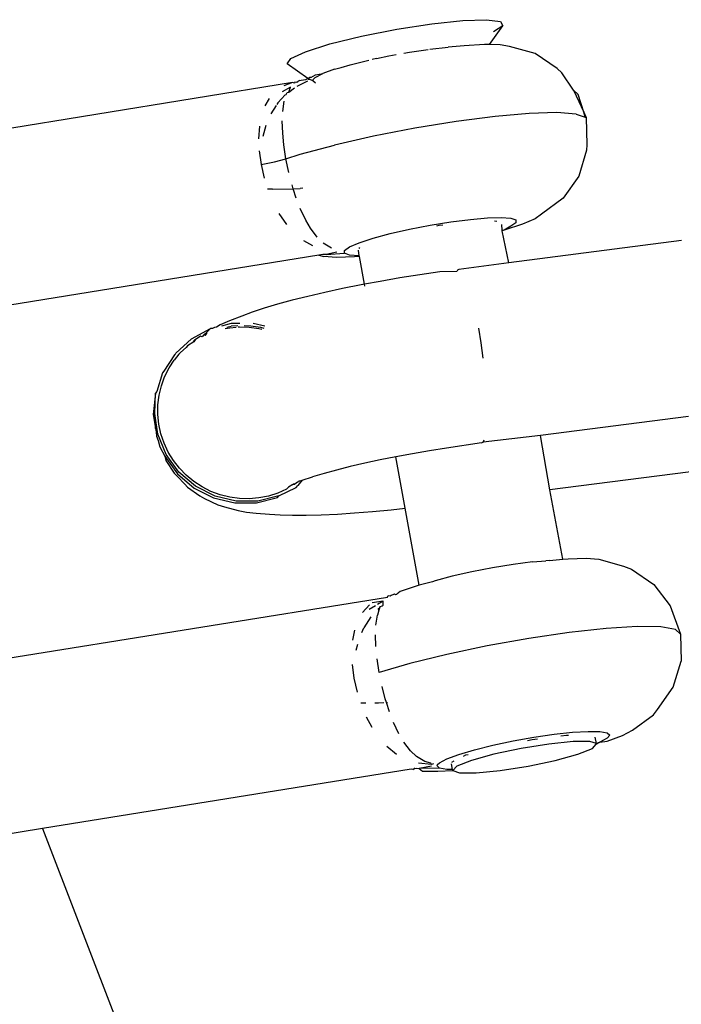
# Model space of a CAD drawing. Units: inches. Extents: x -65 to 1075, y -266 to 419.
# Drawn here: x 216 to 218, y 224 to 228 of the extents above; entities that cross this region are included whole.
import ezdxf

# ---------------------------------------------------------------- set-up
doc = ezdxf.new("R2010")
doc.units = ezdxf.units.IN
doc.header["$MEASUREMENT"] = 0
doc.layers.add('VP-EQ', color=7, linetype='Continuous', true_color=0x8a3492)

# ---------------------------------------------------------------- blocks, each defined once
blk = doc.blocks.new('1245')
at = {"color": 7}
for p, q in [((-53.0737, 118.1777), (-54.0417, 119.574)), ((-53.5673, 117.8422), (-54.4928, 119.1793)), ((-55.3261, 118.291), (-54.5206, 117.1265)), ((-53.257, 118.2159), (-53.2971, 118.1997)), ((-53.1573, 118.2266), (-53.1862, 118.2288)), ((-53.0391, 118.1372), (-53.0239, 118.2219)), ((-53.0239, 118.2219), (-53.0025, 118.2191)), ((-53.0025, 118.2191), (-52.9594, 118.1837)), ((-55.7434, 117.85), (-55.9782, 118.189)), ((-53.3331, 118.1805), (-53.3726, 118.1546)), ((-53.2457, 118.1968), (-53.2843, 118.1906)), ((-53.1689, 118.1949), (-53.2023, 118.199)), ((-53.1582, 118.1936), (-53.1646, 118.1943)), ((-53.123, 118.1828), (-53.1582, 118.1936)), ((-53.123, 118.1828), (-53.1195, 118.1799)), ((-53.1195, 118.1799), (-53.112, 118.1795)), ((-53.091, 118.1773), (-53.1178, 118.1958)), ((-53.112, 118.1795), (-53.1085, 118.1752)), ((-53.0737, 118.1777), (-53.097, 118.2003)), ((-53.073, 118.1713), (-53.0737, 118.1777)), ((-52.9594, 118.1837), (-52.8992, 118.1196)), ((-54.1608, 118.1514), (-54.2262, 118.1417)), ((-54.1532, 118.1495), (-54.1608, 118.1514)), ((-54.0882, 118.1412), (-54.1532, 118.1495)), ((-53.3726, 118.1546), (-53.4105, 118.1246)), ((-53.3726, 118.1546), (-53.3443, 118.1165)), ((-53.2447, 118.1336), (-53.2071, 118.1532)), ((-53.1772, 118.1659), (-53.1438, 118.1762)), ((-53.1085, 118.1752), (-53.091, 118.1773)), ((-53.1085, 118.1752), (-53.0876, 118.1642)), ((-53.0478, 118.1338), (-53.0797, 118.1593)), ((-53.0678, 118.1719), (-53.073, 118.1713)), ((-53.0678, 118.1719), (-53.066, 118.1654)), ((-53.066, 118.1654), (-53.0612, 118.1628)), ((-53.0563, 118.1586), (-53.0612, 118.1628)), ((-53.0563, 118.1586), (-53.0533, 118.1548)), ((-53.0533, 118.1548), (-53.0451, 118.1418)), ((-54.3569, 118.075), (-54.2971, 118.1156)), ((-54.3031, 118.1182), (-54.3424, 118.0906)), ((-54.3424, 118.0906), (-54.2971, 118.1156)), ((-54.2338, 118.1436), (-54.3031, 118.1182)), ((-54.2971, 118.1156), (-54.2338, 118.1436)), ((-54.2964, 118.1045), (-54.2665, 118.1184)), ((-54.2665, 118.1184), (-54.2347, 118.1291)), ((-54.2347, 118.1291), (-54.2022, 118.136)), ((-54.2262, 118.1417), (-54.2338, 118.1436)), ((-54.2022, 118.136), (-54.1696, 118.1392)), ((-54.1696, 118.1392), (-54.1361, 118.1386)), ((-54.1361, 118.1386), (-54.1039, 118.1342)), ((-54.0792, 118.128), (-54.1039, 118.1342)), ((-54.0852, 118.14), (-54.0882, 118.1412)), ((-54.0852, 118.14), (-54.0806, 118.1393)), ((-54.0806, 118.1393), (-54.0127, 118.1117)), ((-54.0716, 118.1261), (-54.0792, 118.128)), ((-54.048, 118.1162), (-54.0716, 118.1261)), ((-54.0404, 118.1143), (-54.048, 118.1162)), ((-54.0186, 118.101), (-54.0404, 118.1143)), ((-54.0127, 118.1117), (-53.9534, 118.0683)), ((-53.3443, 118.1165), (-53.3183, 118.086)), ((-53.3183, 118.086), (-53.2786, 118.113)), ((-53.2786, 118.113), (-53.2447, 118.1336)), ((-53.0451, 118.1418), (-53.0391, 118.1372)), ((-53.0418, 118.106), (-53.0381, 118.1183)), ((-53.0405, 118.1347), (-53.0386, 118.1317)), ((-53.0391, 118.1372), (-53.0332, 118.1327)), ((-53.0381, 118.1183), (-53.0386, 118.1317)), ((-53.0381, 118.1183), (-53.0326, 118.1185)), ((-53.031, 118.1288), (-53.0332, 118.1327)), ((-53.0326, 118.1185), (-53.0246, 118.1152)), ((-53.031, 118.1288), (-53.0158, 118.1192)), ((-53.0246, 118.1152), (-53.0017, 118.0981)), ((-53.0158, 118.1192), (-53.0017, 118.0981)), ((-52.8992, 118.1196), (-52.8286, 118.0337)), ((-54.3645, 118.0768), (-54.3752, 118.065)), ((-54.3524, 118.0835), (-54.3645, 118.0768)), ((-54.3524, 118.0835), (-54.3569, 118.075)), ((-54.3424, 118.0906), (-54.3524, 118.0835)), ((-54.3515, 118.0663), (-54.3248, 118.0871)), ((-54.3248, 118.0871), (-54.2964, 118.1045)), ((-54.0186, 118.101), (-54.0128, 118.1017)), ((-54.011, 118.0991), (-54.0186, 118.101)), ((-54.011, 118.0991), (-54.0128, 118.1017)), ((-53.992, 118.0885), (-54.011, 118.0991)), ((-53.9913, 118.0827), (-53.992, 118.0885)), ((-53.9837, 118.0808), (-53.9913, 118.0827)), ((-53.9827, 118.0754), (-53.9837, 118.0808)), ((-53.9703, 118.075), (-53.9837, 118.0808)), ((-53.4324, 118.0828), (-53.439, 118.098)), ((-53.4324, 118.0828), (-53.3999, 118.0194)), ((-53.3567, 118.0568), (-53.3183, 118.086)), ((-53.3183, 118.086), (-53.2836, 118.0485)), ((-52.9708, 118.068), (-53.0017, 118.0981)), ((-54.3926, 118.0509), (-54.4145, 118.0218)), ((-54.4069, 118.0199), (-54.3569, 118.075)), ((-54.3966, 118.0171), (-54.3753, 118.0431)), ((-54.3752, 118.065), (-54.3926, 118.0509)), ((-54.3753, 118.0431), (-54.3515, 118.0663)), ((-54.3569, 118.075), (-54.3615, 118.0761)), ((-53.9827, 118.0754), (-53.9729, 118.0716)), ((-53.9703, 118.075), (-53.9827, 118.0754)), ((-53.9534, 118.0683), (-53.9703, 118.075)), ((-53.9506, 118.0625), (-53.9534, 118.0683)), ((-53.9448, 118.0581), (-53.9506, 118.0625)), ((-53.9402, 118.0525), (-53.9448, 118.0581)), ((-53.9276, 118.0447), (-53.9402, 118.0525)), ((-53.9015, 118.0215), (-53.9276, 118.0447)), ((-53.2836, 118.0485), (-53.2045, 117.9563)), ((-52.9708, 118.068), (-52.9671, 118.0651)), ((-52.9671, 118.0651), (-52.9553, 118.0508)), ((-52.9553, 118.0508), (-52.9336, 118.0267)), ((-54.4265, 118.0118), (-54.453, 117.9673)), ((-54.4145, 118.0218), (-54.4502, 117.9562)), ((-54.4426, 117.9544), (-54.4069, 118.0199)), ((-54.4145, 118.0218), (-54.4265, 118.0118)), ((-54.4151, 117.9886), (-54.3966, 118.0171)), ((-53.9234, 118.0102), (-53.9331, 118.0233)), ((-53.9277, 118.0375), (-53.9061, 118.0116)), ((-53.9248, 118.0204), (-53.9158, 118.0083)), ((-53.9125, 117.9915), (-53.9234, 118.0102)), ((-53.9061, 118.0116), (-53.8934, 117.9855)), ((-53.8687, 117.9908), (-53.9015, 118.0215)), ((-53.498, 118.0269), (-53.5208, 117.9873)), ((-53.4245, 117.9963), (-53.3999, 118.0194)), ((-53.3999, 118.0194), (-53.3898, 118.0288)), ((-53.3999, 118.0194), (-53.3893, 117.9988)), ((-52.9336, 118.0267), (-52.892, 117.9761)), ((-52.8286, 118.0337), (-52.7551, 117.9354)), ((-54.43, 117.9587), (-54.4151, 117.9886)), ((-53.9045, 117.989), (-53.9158, 118.0083)), ((-53.9064, 117.981), (-53.9086, 117.9848)), ((-53.8929, 117.9504), (-53.9064, 117.981)), ((-53.8415, 117.9643), (-53.8687, 117.9908)), ((-53.3844, 117.9905), (-53.3893, 117.9988)), ((-54.458, 117.9539), (-54.4713, 117.9188)), ((-54.4502, 117.9562), (-54.4696, 117.8841)), ((-54.462, 117.8822), (-54.4426, 117.9544)), ((-54.453, 117.9673), (-54.458, 117.9539)), ((-54.4417, 117.9272), (-54.43, 117.9587)), ((-53.8943, 117.969), (-53.8853, 117.9485)), ((-53.883, 117.9186), (-53.8929, 117.9504)), ((-53.8853, 117.9485), (-53.8754, 117.9168)), ((-53.8737, 117.945), (-53.8649, 117.9044)), ((-53.8118, 117.9333), (-53.8415, 117.9643)), ((-53.4785, 117.9346), (-53.4509, 117.9683)), ((-53.1197, 117.8493), (-53.2045, 117.9563)), ((-52.8756, 117.9546), (-52.8845, 117.9662)), ((-52.8756, 117.9546), (-52.8494, 117.9204)), ((-54.4713, 117.9188), (-54.4761, 117.9058)), ((-54.4499, 117.8941), (-54.4417, 117.9272)), ((-53.8811, 117.9087), (-53.883, 117.9186)), ((-53.8754, 117.9168), (-53.873, 117.9046)), ((-53.7799, 117.8979), (-53.8118, 117.9333)), ((-53.5446, 117.912), (-53.5465, 117.8759)), ((-53.4967, 117.9077), (-53.4785, 117.9346)), ((-52.8494, 117.9204), (-52.8342, 117.8993)), ((-52.7551, 117.9354), (-52.6868, 117.8352)), ((-54.4761, 117.9058), (-54.4855, 117.8553)), ((-54.4696, 117.8841), (-54.4714, 117.8094)), ((-54.4638, 117.8076), (-54.462, 117.8822)), ((-54.4543, 117.861), (-54.4499, 117.8941)), ((-53.746, 117.8585), (-53.7799, 117.8979)), ((-53.5138, 117.8743), (-53.4967, 117.9077)), ((-52.819, 117.8781), (-52.8072, 117.8616)), ((-55.7434, 117.85), (-60.8975, 112.4005)), ((-55.0163, 116.8001), (-55.7434, 117.85)), ((-54.4855, 117.8553), (-54.4859, 117.8368)), ((-54.4551, 117.8273), (-54.4543, 117.861)), ((-53.7105, 117.8155), (-53.746, 117.8585)), ((-53.5673, 117.8422), (-53.5644, 117.8254)), ((-53.5596, 117.8312), (-53.5673, 117.8422)), ((-53.5225, 117.8469), (-53.5254, 117.8141)), ((-53.034, 117.7336), (-53.1197, 117.8493)), ((-52.8072, 117.8616), (-52.7713, 117.808)), ((-54.4859, 117.8368), (-54.4861, 117.7863)), ((-54.4714, 117.8094), (-54.4557, 117.7367)), ((-54.4481, 117.7348), (-54.4638, 117.8076)), ((-54.4521, 117.7934), (-54.4551, 117.8273)), ((-53.6735, 117.7692), (-53.7105, 117.8155)), ((-53.5486, 117.785), (-53.5644, 117.8254)), ((-53.5547, 117.8208), (-53.5596, 117.8312)), ((-53.5547, 117.8208), (-53.5236, 117.7662)), ((-53.5319, 117.7911), (-53.5547, 117.8208)), ((-52.6868, 117.8352), (-52.6309, 117.7441)), ((-54.4861, 117.7863), (-54.4824, 117.763)), ((-54.4456, 117.7607), (-54.4521, 117.7934)), ((-53.5204, 117.7301), (-53.5486, 117.785)), ((-52.7684, 117.8036), (-52.735, 117.7498)), ((-54.4824, 117.763), (-54.4738, 117.7146)), ((-54.4353, 117.7288), (-54.4456, 117.7607)), ((-53.6355, 117.7199), (-53.6735, 117.7692)), ((-53.5236, 117.7662), (-53.5151, 117.7702)), ((-53.5218, 117.7483), (-53.5236, 117.7662)), ((-53.5098, 117.7174), (-53.5218, 117.7483)), ((-53.5151, 117.7702), (-53.4968, 117.76)), ((-53.4968, 117.76), (-53.4697, 117.7363)), ((-52.7072, 117.7027), (-52.735, 117.7498)), ((-52.6309, 117.7441), (-52.5936, 117.6719)), ((-54.4738, 117.7146), (-54.4665, 117.6874)), ((-54.4557, 117.7367), (-54.4232, 117.67)), ((-54.4156, 117.6681), (-54.4481, 117.7348)), ((-54.4215, 117.6979), (-54.4353, 117.7288)), ((-53.5967, 117.6682), (-53.6355, 117.7199)), ((-53.5896, 117.6584), (-53.5114, 117.7149)), ((-53.5114, 117.7149), (-53.5204, 117.7301)), ((-53.5114, 117.7149), (-53.5098, 117.7174)), ((-53.5098, 117.7174), (-53.4931, 117.7281)), ((-53.4874, 117.7273), (-53.4833, 117.7268)), ((-53.4697, 117.7363), (-53.4353, 117.7003)), ((-52.9524, 117.616), (-53.034, 117.7336)), ((-54.4665, 117.6874), (-54.4554, 117.6553)), ((-54.4046, 117.6694), (-54.4215, 117.6979)), ((-53.4353, 117.7003), (-53.3958, 117.6542)), ((-52.6733, 117.6416), (-52.7072, 117.7027)), ((-54.4554, 117.6553), (-54.4391, 117.613)), ((-54.4232, 117.67), (-54.376, 117.6133)), ((-54.3684, 117.6115), (-54.4156, 117.6681)), ((-54.3846, 117.6428), (-54.4046, 117.6694)), ((-54.3614, 117.6184), (-54.3846, 117.6428)), ((-53.5896, 117.6584), (-53.5967, 117.6682)), ((-53.5948, 117.6547), (-53.5896, 117.6584)), ((-53.5575, 117.6144), (-53.5896, 117.6584)), ((-53.3958, 117.6542), (-53.3534, 117.6007)), ((-52.666, 117.6258), (-52.6733, 117.6416)), ((-52.5936, 117.6719), (-52.579, 117.6264)), ((-54.4391, 117.613), (-54.4253, 117.5786)), ((-54.376, 117.6133), (-54.3684, 117.6115)), ((-54.3684, 117.6115), (-54.3167, 117.5699)), ((-54.3361, 117.5973), (-54.3614, 117.6184)), ((-53.5182, 117.559), (-53.5575, 117.6144)), ((-52.8796, 117.5032), (-52.9524, 117.616)), ((-52.666, 117.6258), (-52.5885, 117.6126)), ((-52.6511, 117.5936), (-52.666, 117.6258)), ((-52.5885, 117.6126), (-52.6212, 117.632)), ((-52.579, 117.6264), (-52.5885, 117.6126)), ((-54.4253, 117.5786), (-54.4082, 117.5401)), ((-54.3279, 117.5939), (-54.3361, 117.5973)), ((-54.3133, 117.5846), (-54.3279, 117.5939)), ((-54.3133, 117.5846), (-54.3085, 117.5791)), ((-54.3095, 117.5847), (-54.3085, 117.5791)), ((-54.2985, 117.574), (-54.3085, 117.5791)), ((-54.2962, 117.5713), (-54.2985, 117.574)), ((-53.3534, 117.6007), (-53.3106, 117.5429)), ((-52.642, 117.5615), (-52.6511, 117.5936)), ((-54.4082, 117.5401), (-54.3879, 117.4978)), ((-54.3167, 117.5699), (-54.3091, 117.5681)), ((-54.2861, 117.5619), (-54.3091, 117.5681)), ((-54.2923, 117.5709), (-54.2962, 117.5713)), ((-54.2923, 117.5709), (-54.2861, 117.5619)), ((-54.2861, 117.5619), (-54.2606, 117.5352)), ((-53.4791, 117.5024), (-53.5182, 117.559)), ((-53.3106, 117.5429), (-53.2698, 117.484)), ((-52.6266, 117.4719), (-52.642, 117.5615)), ((-54.2331, 117.5047), (-54.2606, 117.5352)), ((-54.2039, 117.4708), (-54.2331, 117.5047)), ((-53.2991, 117.5155), (-53.304, 117.522)), ((-53.2918, 117.5041), (-53.2991, 117.5155)), ((-54.3879, 117.4978), (-54.3646, 117.4522)), ((-54.1732, 117.4337), (-54.2039, 117.4708)), ((-53.4406, 117.4451), (-53.4791, 117.5024)), ((-53.2698, 117.484), (-53.2334, 117.4277)), ((-52.82, 117.402), (-52.8796, 117.5032)), ((-52.6405, 117.3819), (-52.6266, 117.4719)), ((-54.3646, 117.4522), (-54.3385, 117.4036)), ((-53.4142, 117.3926), (-53.4406, 117.4451)), ((-54.3385, 117.4036), (-54.3098, 117.3523)), ((-54.1414, 117.3938), (-54.1732, 117.4337)), ((-53.2334, 117.4277), (-53.2035, 117.3771)), ((-54.1087, 117.3514), (-54.1414, 117.3938)), ((-53.4091, 117.3926), (-53.4142, 117.3926)), ((-53.4049, 117.3892), (-53.4091, 117.3926)), ((-53.3107, 117.2449), (-53.4049, 117.3892)), ((-53.2035, 117.3771), (-53.182, 117.3351)), ((-52.7768, 117.3181), (-52.82, 117.402)), ((-52.6466, 117.3619), (-52.6405, 117.3819)), ((-54.3098, 117.3523), (-54.2788, 117.2989)), ((-54.0758, 117.3075), (-54.1087, 117.3514)), ((-53.2007, 117.3431), (-53.2031, 117.3504)), ((-52.6825, 117.3003), (-52.6466, 117.3619)), ((-54.2205, 117.2031), (-54.0758, 117.3075)), ((-54.0415, 117.2604), (-54.0758, 117.3075)), ((-53.3107, 117.2449), (-53.2219, 117.3126)), ((-53.2219, 117.3126), (-53.2197, 117.3142)), ((-53.217, 117.307), (-53.2219, 117.3126)), ((-53.22, 117.3105), (-53.2197, 117.3142)), ((-53.217, 117.307), (-53.22, 117.3105)), ((-53.2197, 117.3142), (-53.2026, 117.3231)), ((-53.172, 117.2599), (-53.217, 117.307)), ((-53.195, 117.2925), (-53.217, 117.307)), ((-53.182, 117.3351), (-53.1699, 117.3043)), ((-53.1699, 117.3043), (-53.1681, 117.2863)), ((-52.7527, 117.2564), (-52.7768, 117.3181)), ((-54.2788, 117.2989), (-54.2456, 117.2438)), ((-53.1766, 117.2823), (-53.195, 117.2925)), ((-53.1681, 117.2863), (-53.1766, 117.2823)), ((-52.6825, 117.3003), (-52.7362, 117.2359)), ((-52.7362, 117.2359), (-52.6891, 117.2787)), ((-52.6891, 117.2787), (-52.6825, 117.3003)), ((-54.2456, 117.2438), (-54.2205, 117.2031)), ((-54.0076, 117.2127), (-54.0415, 117.2604)), ((-53.5987, 117.2125), (-53.5567, 117.2415)), ((-52.9876, 116.7449), (-53.3107, 117.2449)), ((-53.1365, 117.2288), (-53.172, 117.2599)), ((-52.7527, 117.2564), (-52.7494, 117.2239)), ((-52.7494, 117.2239), (-52.7362, 117.2359)), ((-52.7362, 117.2359), (-52.7491, 117.2205)), ((-54.4376, 117.0464), (-54.2205, 117.2031)), ((-53.974, 117.164), (-54.0076, 117.2127)), ((-53.6424, 117.1838), (-53.5987, 117.2125)), ((-53.1125, 117.2155), (-53.1365, 117.2288)), ((-53.0311, 117.1722), (-53.1125, 117.2155)), ((-52.7491, 117.2205), (-52.8323, 117.1785)), ((-52.7494, 117.2239), (-52.7491, 117.2205)), ((-54.6717, 117.1798), (-54.7046, 117.171)), ((-54.5708, 117.1713), (-54.6048, 117.1817)), ((-52.9403, 117.1568), (-53.0311, 117.1722)), ((-52.849, 117.1707), (-52.9403, 117.1568)), ((-52.8323, 117.1785), (-52.849, 117.1707)), ((-54.8201, 117.1098), (-54.7806, 117.1357)), ((-54.7109, 117.1491), (-54.7318, 117.1457)), ((-54.6673, 117.1536), (-54.6498, 117.1541)), ((-54.6057, 117.1487), (-54.6498, 117.1541)), ((-54.5653, 117.151), (-54.5854, 117.1649)), ((-54.5742, 117.134), (-54.5706, 117.138)), ((-54.5671, 117.1351), (-54.5742, 117.134)), ((-54.5671, 117.1351), (-54.5706, 117.138)), ((-54.5671, 117.1351), (-54.5596, 117.1347)), ((-54.54, 117.1336), (-54.5609, 117.1653)), ((-54.5596, 117.1347), (-54.556, 117.1303)), ((-54.54, 117.1336), (-54.5582, 117.1461)), ((-53.9065, 117.0636), (-53.974, 117.164)), ((-54.858, 117.0798), (-54.8201, 117.1098)), ((-54.6902, 117.0898), (-54.6547, 117.1083)), ((-54.6247, 117.1211), (-54.5914, 117.1313)), ((-54.5742, 117.134), (-54.5914, 117.1313)), ((-54.556, 117.1303), (-54.5519, 117.1281)), ((-54.5519, 117.1281), (-54.54, 117.1336)), ((-54.5206, 117.1265), (-54.5153, 117.1271)), ((-54.5153, 117.1271), (-54.5135, 117.1205)), ((-54.5135, 117.1205), (-54.5087, 117.118)), ((-54.5087, 117.118), (-54.5049, 117.1133)), ((-54.5049, 117.1133), (-54.5009, 117.11)), ((-54.5009, 117.11), (-54.5005, 117.1061)), ((-54.5005, 117.1061), (-54.4981, 117.1026)), ((-54.4847, 117.0961), (-54.4981, 117.1026)), ((-54.7658, 117.0412), (-54.7268, 117.0678)), ((-54.4398, 117.049), (-54.4847, 117.0961)), ((-54.8861, 117.0535), (-54.8786, 117.0372)), ((-54.6926, 116.9597), (-54.7658, 117.0412)), ((-54.4376, 117.0464), (-54.4398, 117.049)), ((-54.4069, 117.0105), (-54.4376, 117.0464)), ((-53.9065, 117.0636), (-53.9022, 117.0602)), ((-53.9022, 117.0602), (-53.8928, 117.0603)), ((-53.7972, 116.8932), (-53.9022, 117.0602)), ((-54.9454, 116.9822), (-54.9219, 117.0141)), ((-54.8658, 117.0095), (-54.8606, 116.9985)), ((-54.8374, 116.984), (-54.8049, 117.0113)), ((-54.4004, 117.0037), (-54.4069, 117.0105)), ((-54.3609, 116.9577), (-54.4004, 117.0037)), ((-54.872, 116.9514), (-54.8474, 116.9746)), ((-54.8606, 116.9985), (-54.8517, 116.9823)), ((-54.8474, 116.9746), (-54.8374, 116.984)), ((-54.8474, 116.9746), (-54.8458, 116.9717)), ((-54.6101, 116.8594), (-54.6926, 116.9597)), ((-54.3184, 116.9041), (-54.3609, 116.9577)), ((-54.9819, 116.9095), (-54.9921, 116.8671)), ((-54.926, 116.8898), (-54.8984, 116.9235)), ((-54.2756, 116.8463), (-54.3184, 116.9041)), ((-53.9506, 116.7841), (-53.7972, 116.8932)), ((-53.52, 116.4643), (-53.7972, 116.8932)), ((-54.9613, 116.8294), (-54.9442, 116.8629)), ((-54.5242, 116.7472), (-54.6101, 116.8594)), ((-54.2348, 116.7875), (-54.2756, 116.8463)), ((-55.0148, 116.7945), (-55.0163, 116.8001)), ((-54.973, 116.7692), (-54.9701, 116.802)), ((-54.9613, 116.8294), (-54.9701, 116.802)), ((-55.0148, 116.7945), (-55.0106, 116.7917)), ((-55.0087, 116.7898), (-55.0106, 116.7917)), ((-55.0087, 116.7898), (-55.0057, 116.7842)), ((-55.0057, 116.7842), (-55.0022, 116.776)), ((-55.0022, 116.776), (-55.0057, 116.7624)), ((-54.9716, 116.7141), (-55.0022, 116.776)), ((-54.9769, 116.7414), (-55.0022, 116.776)), ((-54.9723, 116.7446), (-54.9874, 116.7863)), ((-54.9693, 116.7483), (-54.973, 116.7692)), ((-54.1984, 116.7311), (-54.2348, 116.7875)), ((-54.1456, 116.6414), (-53.9506, 116.7841)), ((-53.6438, 116.3094), (-53.9506, 116.7841)), ((-55.0057, 116.7624), (-54.9835, 116.7144)), ((-54.9723, 116.7446), (-54.9693, 116.7483)), ((-54.9677, 116.7392), (-54.9723, 116.7446)), ((-54.4399, 116.6297), (-54.5242, 116.7472)), ((-54.1984, 116.7311), (-54.1755, 116.6921)), ((-54.9835, 116.7144), (-54.959, 116.6702)), ((-54.9716, 116.7141), (-54.9682, 116.7252)), ((-54.9646, 116.6895), (-54.9716, 116.7141)), ((-54.9682, 116.7252), (-54.9627, 116.7254)), ((-54.9627, 116.7254), (-54.9547, 116.722)), ((-54.9547, 116.722), (-54.9318, 116.7049)), ((-54.9318, 116.7049), (-54.9008, 116.6748)), ((-54.9565, 116.672), (-54.9646, 116.6895)), ((-54.959, 116.6702), (-54.9565, 116.672)), ((-54.94, 116.6633), (-54.959, 116.6702)), ((-54.959, 116.6702), (-54.957, 116.6452)), ((-54.9565, 116.672), (-54.9402, 116.6836)), ((-54.9009, 116.6272), (-54.94, 116.6633)), ((-54.9345, 116.6847), (-54.9279, 116.6796)), ((-54.9008, 116.6748), (-54.8636, 116.6335)), ((-54.1686, 116.6805), (-54.1755, 116.6921)), ((-54.1686, 116.6805), (-54.1456, 116.6414)), ((-54.957, 116.6452), (-54.9324, 116.5937)), ((-54.8993, 116.6576), (-54.8922, 116.6521)), ((-54.8922, 116.6521), (-54.8871, 116.6463)), ((-54.8636, 116.6335), (-54.8224, 116.5834)), ((-54.3622, 116.5137), (-54.4399, 116.6297)), ((-54.1456, 116.6414), (-54.1364, 116.6259)), ((-54.8484, 116.5667), (-54.9009, 116.6272)), ((-54.1364, 116.6259), (-54.1082, 116.571)), ((-54.9324, 116.5937), (-54.8896, 116.5229)), ((-54.7905, 116.4912), (-54.8484, 116.5667)), ((-54.8224, 116.5834), (-54.7794, 116.5273)), ((-54.1082, 116.571), (-54.0924, 116.5306)), ((-54.0924, 116.5306), (-54.0776, 116.444)), ((-54.8896, 116.5229), (-54.835, 116.4438)), ((-54.7794, 116.5273), (-54.7373, 116.4685)), ((-54.2955, 116.406), (-54.3622, 116.5137)), ((-54.7359, 116.412), (-54.7905, 116.4912)), ((-54.7564, 116.4838), (-54.7466, 116.4707)), ((-54.7466, 116.4707), (-54.7366, 116.4551)), ((-54.7373, 116.4685), (-54.6984, 116.4105)), ((-54.835, 116.4438), (-54.7771, 116.3682)), ((-54.0776, 116.444), (-54.0747, 116.4155)), ((-54.6931, 116.3413), (-54.7359, 116.412)), ((-54.6984, 116.4105), (-54.6651, 116.3566)), ((-54.2437, 116.3127), (-54.2955, 116.406)), ((-54.0747, 116.4155), (-54.0888, 116.3239)), ((-54.7771, 116.3682), (-54.7246, 116.3077)), ((-54.6932, 116.3873), (-54.6824, 116.3705)), ((-54.6824, 116.3705), (-54.6798, 116.3653)), ((-54.6685, 116.2898), (-54.6931, 116.3413)), ((-54.6651, 116.3566), (-54.6392, 116.31)), ((-54.7246, 116.3077), (-54.6855, 116.2716)), ((-54.6392, 116.31), (-54.6222, 116.2733)), ((-54.2098, 116.2394), (-54.2437, 116.3127)), ((-54.0888, 116.3239), (-54.1308, 116.2412)), ((-54.6855, 116.2716), (-54.667, 116.2657)), ((-54.664, 116.2666), (-54.6685, 116.2898)), ((-54.667, 116.2657), (-54.664, 116.2666)), ((-54.667, 116.2657), (-54.6551, 116.2579)), ((-54.664, 116.2666), (-54.6465, 116.2793)), ((-54.6551, 116.2579), (-54.664, 116.2666)), ((-54.6222, 116.2733), (-54.6153, 116.2488)), ((-54.6322, 116.2408), (-54.6551, 116.2579)), ((-54.6551, 116.2579), (-54.641, 116.2368)), ((-54.641, 116.2368), (-54.6005, 116.1974)), ((-54.6186, 116.2377), (-54.6322, 116.2408)), ((-54.6153, 116.2488), (-54.6186, 116.2377)), ((-54.1959, 116.1902), (-54.2098, 116.2394)), ((-54.1308, 116.2412), (-54.2026, 116.1681)), ((-54.6005, 116.1974), (-54.5705, 116.175)), ((-54.5705, 116.175), (-54.4913, 116.1327)), ((-54.2026, 116.1681), (-54.2857, 116.1262)), ((-54.2026, 116.1681), (-54.1959, 116.1902)), ((-54.4913, 116.1327), (-54.4698, 116.1277)), ((-54.4698, 116.1277), (-54.3778, 116.1123)), ((-54.3778, 116.1123), (-54.2857, 116.1262))]:
    blk.add_line(p, q, dxfattribs=at)
blk = doc.blocks.new('RB1246-2D')
at = {"layer": 'VP-EQ', "rotation": 64.46000365109644}
blk.add_blockref('1245', (346.4681, 224.3317), dxfattribs=at)

msp = doc.modelspace()

# ---------------------------------------------------------------- block references
msp.add_blockref('RB1246-2D', (0, 0))

doc.saveas('drawing.dxf')
